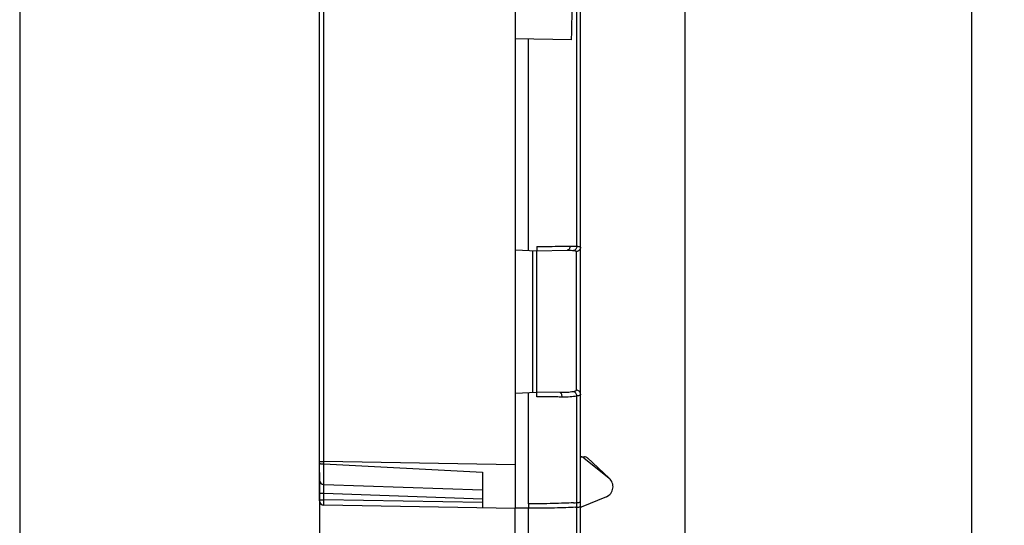
# Model space of a CAD drawing. Units: millimetres. Extents: x -89 to 177, y -111 to 85.
# Drawn here: x 132 to 177, y -81 to -57 of the extents above; entities that cross this region are included whole.
import ezdxf

# ---------------------------------------------------------------- set-up
doc = ezdxf.new("R2010")
doc.units = ezdxf.units.MM
doc.header["$LTSCALE"] = 16.335
doc.layers.get('0').update_dxf_attribs({"linetype": 'CONTINUOUS'})
for name, color, linetype in [('ASSI', 7, 'CONTINUOUS'), ('DRAFT', 7, 'CONTINUOUS'), ('RACCORDO', 7, 'CONTINUOUS'), ('SUPERFICI', 7, 'CONTINUOUS')]:
    doc.layers.add(name, color=color, linetype=linetype)
doc.styles.get("Standard").update_dxf_attribs({"font": 'txt', "width": 0.8})
doc.dimstyles.new('DIMSTYLE_2', dxfattribs={"dimtxt": 3, "dimasz": 3, "dimexe": 1.5, "dimexo": 0.5, "dimgap": 0.75, "dimtad": 1, "dimtxsty": 'STANDARD', "dimblk": '_FILLED', "dimblk1": '_FILLED', "dimblk2": '_FILLED', "dimcen": 0.09, "dimazin": 2, "dimtfac": 1, "dimtofl": 0, "dimtmove": 0, "dimatfit": 3, "dimldrblk": '_FILLED', "dimfxl": 1, "dimtolj": 1, "dimarcsym": 0})

# ---------------------------------------------------------------- blocks, each defined once
blk = doc.blocks.new('_FILLED')
at = {"color": 0, "linetype": 'BYBLOCK'}
blk.add_solid([(0, 0), (-1, 0.317), (-1, -0.317)], dxfattribs=at)
blk = doc.blocks.new('*D2')
at = {"color": 7, "linetype": 'CONTINUOUS'}
for p, q in [((145.474, -78.177), (145.474, -100.98)), ((157.474, -87.632), (157.474, -100.98)), ((145.474, -99.48), (151.474, -99.48)), ((157.474, -99.48), (151.474, -99.48))]:
    blk.add_line(p, q, dxfattribs=at)
at = {"color": 7, "linetype": 'CONTINUOUS', "xscale": 3, "yscale": 3, "zscale": 3, "rotation": 180}
blk.add_blockref('_FILLED', (145.474, -99.48), dxfattribs=at)
at = {"color": 7, "linetype": 'CONTINUOUS', "xscale": 3, "yscale": 3, "zscale": 3}
blk.add_blockref('_FILLED', (157.474, -99.48), dxfattribs=at)
blk = doc.blocks.new('*D3')
at = {"color": 7, "linetype": 'CONTINUOUS'}
for p, q in [((154.974, 52.77), (176.974, 52.77)), ((175.474, 52.77), (175.474, -19.23)), ((175.474, -91.23), (175.474, -19.23)), ((154.974, -91.23), (176.974, -91.23))]:
    blk.add_line(p, q, dxfattribs=at)
at = {"color": 7, "linetype": 'CONTINUOUS', "xscale": 3, "yscale": 3, "zscale": 3}
for p, rotation in [((175.474, 52.77), 90), ((175.474, -91.23), 270)]:
    blk.add_blockref('_FILLED', p, dxfattribs=dict(at, rotation=rotation))
blk = doc.blocks.new('*D6')
at = {"color": 7, "linetype": 'CONTINUOUS'}
for p, q in [((162.274, -32.332), (162.274, -111.483)), ((131.674, -46.002), (131.674, -111.483)), ((131.674, -109.983), (146.974, -109.983)), ((162.274, -109.983), (146.974, -109.983))]:
    blk.add_line(p, q, dxfattribs=at)
at = {"color": 7, "linetype": 'CONTINUOUS', "xscale": 3, "yscale": 3, "zscale": 3, "rotation": 180}
blk.add_blockref('_FILLED', (131.674, -109.983), dxfattribs=at)
at = {"color": 7, "linetype": 'CONTINUOUS', "xscale": 3, "yscale": 3, "zscale": 3}
blk.add_blockref('_FILLED', (162.274, -109.983), dxfattribs=at)

msp = doc.modelspace()

# ---------------------------------------------------------------- linework, layer by layer
at = {"color": 250, "linetype": 'CONTINUOUS'}
for p, q in [((145.671, -77.677), (145.671, -46.928)), ((145.474, -77.677), (145.671, -77.677)), ((154.474, -77.831), (145.671, -77.677)), ((145.671, -77.774), (145.671, -77.677)), ((145.671, -77.774), (152.974, -78.156)), ((145.474, -79.125), (145.667, -79.125)), ((145.667, -79.125), (152.974, -79.38)), ((145.667, -79.427), (145.667, -79.125)), ((145.474, -79.427), (145.667, -79.427)), ((152.974, -79.554), (145.667, -79.427)), ((155.085, -79.823), (154.474, -79.824))]:
    msp.add_line(p, q, dxfattribs=at)
at = {"color": 7, "linetype": 'CONTINUOUS'}
for p, q in [((145.474, -79.477), (145.474, -47.237)), ((145.667, -78.725), (152.974, -78.98)), ((154.474, -79.83), (145.671, -79.677)), ((154.474, -91.23), (154.474, -79.824))]:
    msp.add_line(p, q, dxfattribs=at)
for centre, start, end in [((145.674, -78.525), 179.9998, 268.0001), ((145.674, -79.477), 180, 269)]:
    msp.add_arc(centre, 0.2, start, end, dxfattribs=at)
at = {"color": 250, "linetype": 'CONTINUOUS'}
for points, knots in [([(145.474, -77.764), (145.474, -77.765), (145.476, -77.765), (145.479, -77.766), (145.483, -77.767), (145.493, -77.768), (145.509, -77.77), (145.533, -77.771), (145.563, -77.772), (145.596, -77.773), (145.633, -77.774), (145.658, -77.774), (145.671, -77.774)], [0, 0, 0, 0, 0.00674, 0.021771, 0.045832, 0.078919, 0.170948, 0.294654, 0.445358, 0.617526, 0.804944, 1, 1, 1, 1]), ([(145.667, -78.725), (145.667, -78.725), (145.667, -78.725), (145.667, -78.724), (145.667, -78.723), (145.667, -78.72), (145.667, -78.714), (145.667, -78.707), (145.667, -78.696), (145.667, -78.684), (145.667, -78.67), (145.667, -78.646), (145.667, -78.612), (145.667, -78.564), (145.667, -78.509), (145.667, -78.447), (145.667, -78.379), (145.668, -78.276), (145.668, -78.136), (145.67, -77.959), (145.67, -77.836), (145.671, -77.774)], [0, 0, 0, 0, 0.000311, 0.001209, 0.0027, 0.004782, 0.010719, 0.019009, 0.029636, 0.042571, 0.057786, 0.075252, 0.116759, 0.166717, 0.224672, 0.290102, 0.36241, 0.440946, 0.613802, 0.802414, 1, 1, 1, 1]), ([(145.667, -79.125), (145.667, -79.099), (145.666, -79.048), (145.665, -78.974), (145.665, -78.906), (145.665, -78.854), (145.665, -78.817), (145.665, -78.794), (145.665, -78.774), (145.665, -78.757), (145.666, -78.744), (145.666, -78.735), (145.666, -78.73), (145.667, -78.727), (145.667, -78.726), (145.667, -78.725), (145.667, -78.725)], [0, 0, 0, 0, 0.195066, 0.382665, 0.55557, 0.707101, 0.772981, 0.831408, 0.881807, 0.92371, 0.956706, 0.980506, 0.988883, 0.994897, 0.99856, 1, 1, 1, 1]), ([(145.671, -79.677), (145.67, -79.677), (145.67, -79.674), (145.669, -79.671), (145.669, -79.665), (145.668, -79.657), (145.668, -79.647), (145.667, -79.629), (145.667, -79.601), (145.667, -79.564), (145.667, -79.521), (145.667, -79.475), (145.667, -79.443), (145.667, -79.427)], [0, 0, 0, 0, 0.005532, 0.020154, 0.044093, 0.077182, 0.119128, 0.169539, 0.293765, 0.445121, 0.617797, 0.805144, 1, 1, 1, 1]), ([(157.154, -79.569), (157.009, -79.577), (156.697, -79.59), (156.008, -79.611), (155.463, -79.617), (155.086, -79.618)], [0, 0, 0, 0, 0.210003, 0.452986, 1, 1, 1, 1]), ([(155.198, -89.202), (155.195, -89.181), (155.188, -89.133), (155.176, -89.011), (155.162, -88.813), (155.148, -88.521), (155.136, -88.16), (155.125, -87.731), (155.112, -87.036), (155.099, -86.026), (155.089, -84.671), (155.083, -83.153), (155.082, -81.518), (155.084, -80.395), (155.085, -79.823)], [0, 0, 0, 0, 0.006844, 0.015658, 0.039148, 0.070323, 0.108957, 0.154761, 0.207391, 0.331479, 0.47746, 0.640909, 0.816866, 1, 1, 1, 1]), ([(157.251, -79.776), (157.103, -79.785), (156.781, -79.799), (156.059, -79.819), (155.485, -79.823), (155.085, -79.823)], [0, 0, 0, 0, 0.204635, 0.446647, 1, 1, 1, 1])]:
    msp.add_open_spline(points, degree=3, knots=knots, dxfattribs=at)
at = {"layer": 'ASSI', "color": 7, "linetype": 'CONTINUOUS'}
for p, q in [((157.474, -77.456), (157.656, -77.456)), ((157.629, -77.5), (158.789, -78.44)), ((157.793, -77.509), (158.79, -78.439)), ((158.666, -79.29), (157.51, -79.77)), ((157.474, -79.806), (157.51, -79.77))]:
    msp.add_line(p, q, dxfattribs=at)
for centre, radius, start, end in [((157.504, -77.656), 0.2, 50.9789, 90), ((157.656, -77.656), 0.2, 47, 90), ((158.474, -78.828), 0.5, 292.5375, 50.9789)]:
    msp.add_arc(centre, radius, start, end, dxfattribs=at)
at = {"layer": 'DRAFT', "color": 7, "linetype": 'CONTINUOUS'}
for p, q in [((154.474, -39.451), (154.474, -79.824)), ((157.063, -58.276), (154.474, -58.23)), ((154.474, -67.928), (155.474, -67.98)), ((155.273, -67.97), (155.273, -74.491)), ((155.474, -74.48), (155.474, -67.98)), ((154.474, -74.533), (155.474, -74.48))]:
    msp.add_line(p, q, dxfattribs=at)
at = {"layer": 'DRAFT', "color": 250, "linetype": 'CONTINUOUS'}
for p, q in [((155.085, -67.96), (155.082, -58.241)), ((155.086, -79.618), (155.086, -74.501))]:
    msp.add_line(p, q, dxfattribs=at)
at = {"layer": 'DRAFT', "color": 7, "linetype": 'CONTINUOUS'}
msp.add_arc((-478.679, -43.741), 635.908, 358.690268, 359.212507, dxfattribs=at)
at = {"layer": 'RACCORDO', "color": 7, "linetype": 'CONTINUOUS'}
for p, q in [((157.474, -89.659), (157.474, 51.198)), ((155.474, -67.788), (155.474, -67.98)), ((155.474, -67.98), (156.861, -67.956)), ((156.521, -74.499), (155.474, -74.48)), ((155.474, -74.689), (155.474, -74.48)), ((152.974, -78.156), (152.974, -79.804)), ((154.474, -79.83), (145.671, -79.677))]:
    msp.add_line(p, q, dxfattribs=at)
at = {"layer": 'RACCORDO', "color": 250, "linetype": 'CONTINUOUS'}
for p, q in [((157.278, -68.015), (157.278, -74.384)), ((157.309, -79.559), (157.309, -74.663)), ((157.309, -79.773), (157.309, -79.559))]:
    msp.add_line(p, q, dxfattribs=at)
for centre, radius, start, end in [((156.311, -64.224), 15.368, 273.143, 273.7237), ((156.437, -65.591), 14.208, 273.2818, 273.5194)]:
    msp.add_arc(centre, radius, start, end, dxfattribs=at)
for points, knots in [([(157.309, -67.771), (157.31, -65.88), (157.31, -58.316), (157.312, -50.752), (157.314, -45.078)], [0, 0, 0, 0, 0.249936, 1, 1, 1, 1]), ([(155.474, -67.788), (155.614, -67.786), (156.121, -67.777), (156.628, -67.768), (156.995, -67.761)], [0, 0, 0, 0, 0.275093, 1, 1, 1, 1]), ([(156.995, -67.761), (156.995, -67.786), (156.988, -67.835), (156.96, -67.898), (156.917, -67.944), (156.879, -67.956), (156.861, -67.956)], [0, 0, 0, 0, 0.290848, 0.558821, 0.792821, 1, 1, 1, 1]), ([(156.995, -67.761), (157.023, -67.761), (157.128, -67.76), (157.233, -67.764), (157.309, -67.771)], [0, 0, 0, 0, 0.266248, 1, 1, 1, 1]), ([(157.309, -67.771), (157.308, -67.795), (157.298, -67.843), (157.265, -67.905), (157.215, -67.95), (157.174, -67.964), (157.154, -67.966)], [0, 0, 0, 0, 0.272469, 0.534079, 0.776323, 1, 1, 1, 1]), ([(157.474, -67.819), (157.474, -67.844), (157.464, -67.895), (157.42, -67.96), (157.355, -68.004), (157.304, -68.014), (157.278, -68.015)], [0, 0, 0, 0, 0.24771, 0.496714, 0.747634, 1, 1, 1, 1]), ([(157.309, -67.771), (157.333, -67.772), (157.366, -67.775), (157.407, -67.782), (157.431, -67.787), (157.45, -67.793), (157.463, -67.801), (157.472, -67.809), (157.474, -67.816), (157.474, -67.819)], [0, 0, 0, 0, 0.397463, 0.557982, 0.692277, 0.80062, 0.884474, 0.947791, 1, 1, 1, 1]), ([(156.861, -67.956), (156.887, -67.956), (156.985, -67.955), (157.083, -67.959), (157.154, -67.966)], [0, 0, 0, 0, 0.265351, 1, 1, 1, 1]), ([(157.154, -67.966), (157.172, -67.967), (157.203, -67.971), (157.239, -67.98), (157.259, -67.989), (157.27, -67.997), (157.276, -68.005), (157.278, -68.012), (157.278, -68.015)], [0, 0, 0, 0, 0.37907, 0.665576, 0.774239, 0.862186, 0.9344, 1, 1, 1, 1]), ([(156.631, -74.706), (156.542, -74.705), (156.156, -74.699), (155.771, -74.693), (155.474, -74.689)], [0, 0, 0, 0, 0.232176, 1, 1, 1, 1]), ([(157.154, -74.461), (157.057, -74.48), (156.846, -74.5), (156.634, -74.501), (156.521, -74.499)], [0, 0, 0, 0, 0.466362, 1, 1, 1, 1]), ([(156.631, -74.706), (156.632, -74.68), (156.628, -74.63), (156.61, -74.572), (156.586, -74.535), (156.567, -74.515), (156.545, -74.502), (156.529, -74.499), (156.521, -74.499)], [0, 0, 0, 0, 0.307304, 0.5851, 0.706239, 0.814065, 0.910525, 1, 1, 1, 1]), ([(157.309, -74.663), (157.206, -74.684), (156.98, -74.706), (156.753, -74.708), (156.631, -74.706)], [0, 0, 0, 0, 0.464182, 1, 1, 1, 1]), ([(157.278, -74.384), (157.278, -74.393), (157.271, -74.412), (157.244, -74.433), (157.204, -74.45), (157.172, -74.457), (157.154, -74.461)], [0, 0, 0, 0, 0.166547, 0.371725, 0.647159, 1, 1, 1, 1]), ([(157.309, -74.663), (157.308, -74.639), (157.298, -74.59), (157.264, -74.527), (157.215, -74.48), (157.174, -74.464), (157.154, -74.461)], [0, 0, 0, 0, 0.268967, 0.531228, 0.7759, 1, 1, 1, 1]), ([(157.474, -74.576), (157.474, -74.552), (157.464, -74.501), (157.42, -74.438), (157.355, -74.395), (157.304, -74.385), (157.278, -74.384)], [0, 0, 0, 0, 0.245477, 0.493563, 0.745404, 1, 1, 1, 1]), ([(157.474, -74.576), (157.474, -74.581), (157.473, -74.591), (157.464, -74.605), (157.45, -74.617), (157.423, -74.634), (157.375, -74.65), (157.333, -74.659), (157.309, -74.663)], [0, 0, 0, 0, 0.072641, 0.150773, 0.24206, 0.3513, 0.632131, 1, 1, 1, 1]), ([(157.309, -79.559), (157.333, -79.558), (157.374, -79.555), (157.421, -79.55), (157.449, -79.545), (157.462, -79.542), (157.47, -79.539), (157.474, -79.536), (157.474, -79.535)], [0, 0, 0, 0, 0.42104, 0.731443, 0.842533, 0.923547, 0.974825, 1, 1, 1, 1]), ([(157.268, -88.215), (157.271, -88.162), (157.276, -88.035), (157.284, -87.701), (157.292, -87.138), (157.299, -86.3), (157.304, -85.263), (157.308, -84.056), (157.311, -82.206), (157.311, -80.763), (157.309, -79.773)], [0, 0, 0, 0, 0.018938, 0.045152, 0.118742, 0.218863, 0.34283, 0.487224, 0.647984, 1, 1, 1, 1]), ([(157.309, -79.773), (157.333, -79.771), (157.374, -79.768), (157.421, -79.762), (157.449, -79.757), (157.462, -79.754), (157.47, -79.751), (157.474, -79.747), (157.474, -79.746)], [0, 0, 0, 0, 0.419687, 0.729323, 0.840317, 0.921496, 0.973353, 1, 1, 1, 1])]:
    msp.add_open_spline(points, degree=3, knots=knots, dxfattribs=at)
at = {"layer": 'SUPERFICI', "color": 250, "linetype": 'CONTINUOUS'}
msp.add_line((155.086, -79.618), (155.085, -79.823), dxfattribs=at)

# ---------------------------------------------------------------- dimensions: what is measured, and where the dimension line sits
at = {"color": 7, "linetype": 'CONTINUOUS'}
for base, p1, p2, angle, picture, middle in [((175.474, -91.23), (154.474, 52.77), (154.474, -91.23), 270, '*D3', (175.474, -22.445)), ((131.674, -109.983), (162.274, -31.832), (131.674, -45.502), 180, '*D6', (142.689, -109.983)), ((145.474, -99.48), (157.474, -87.132), (145.474, -77.677), 180, '*D2', (149.439, -99.48))]:
    dim = msp.add_linear_dim(base=base, p1=p1, p2=p2, angle=angle, dimstyle='DIMSTYLE_2', dxfattribs=at)
    dim.commit()
    dim.dimension.update_dxf_attribs({"geometry": picture, "text_midpoint": middle, "dimtype": 160})

doc.saveas('drawing.dxf')
